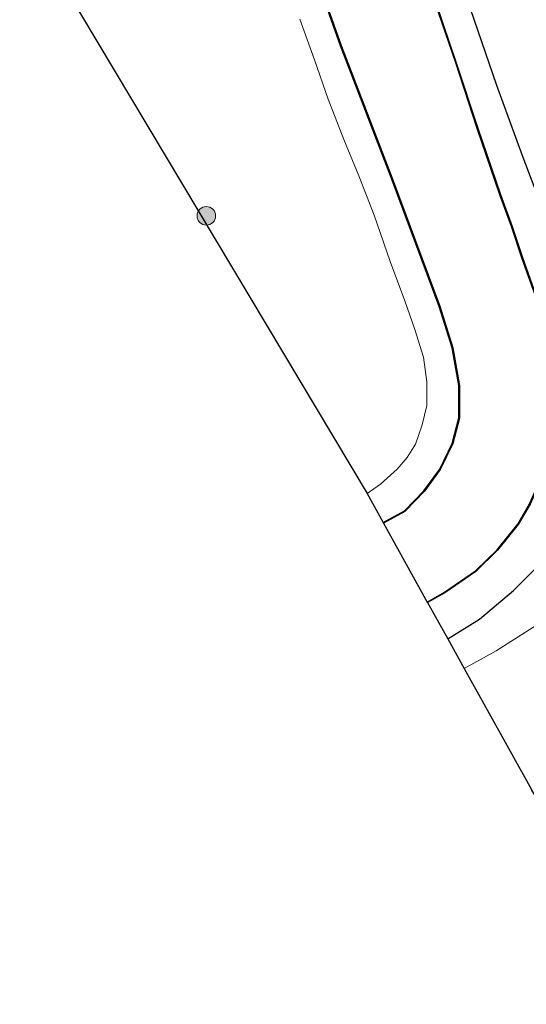
# Model space of a CAD drawing. Units: metres. Extents: x 169998 to 176082, y 387498 to 393750.
# Drawn here: x 175005 to 175045, y 389799 to 389879 of the extents above; entities that cross this region are included whole.
import ezdxf

# ---------------------------------------------------------------- set-up
doc = ezdxf.new("R2010")
doc.units = ezdxf.units.M
doc.linetypes.add('IE-TERREINAFSCHEIDING', pattern=[10, 8, -2])
doc.layers.get('0').update_dxf_attribs({"lineweight": 25})
for name, color, linetype, lineweight in [('B-ME-GR-BOOM-S-B1', 93, 'Continuous', 18), ('B-ME-GW-INSTEEKWATERGANG-L-B1', 10, 'Continuous', 25), ('B-ME-GW-TEENLIJN-L-B1', 93, 'Continuous', 18), ('B-ME-IE-GRASLAND-GV-B6', 93, 'Continuous', 18), ('B-ME-IE-TERREINAFSCHEIDING-RASTERHEKWERK-L-B1', 8, 'IE-TERREINAFSCHEIDING', 18), ('B-ME-KG-KADASTRAAL-OPNAMEDTMGRENS-L-B1', 10, 'Continuous', 25), ('B-ME-OB-BESCHOEIING-GV-B6', 10, 'Continuous', 25), ('B-ME-OG-WATER-GV-B6', 153, 'Continuous', 18)]:
    doc.layers.add(name, color=color, linetype=linetype, lineweight=lineweight)

# ---------------------------------------------------------------- blocks, each defined once
blk = doc.blocks.new('boom')
blk.add_hatch(color=256).paths.add_polyline_path([(-0.75, 0, 1), (0.75, 0, 1)])
blk.add_circle((0, 0), 0.75)

msp = doc.modelspace()

# ---------------------------------------------------------------- linework, layer by layer
at = {"layer": 'B-ME-GW-INSTEEKWATERGANG-L-B1'}
msp.add_polyline3d([(175039.147, 389828.941, 15.443), (175041.704, 389830.536, 15.478), (175044.457, 389832.864, 15.476), (175046.549, 389834.955, 15.445), (175048.67, 389837.927, 15.316), (175050.26, 389840.763, 15.217), (175050.782, 389842.329, 15.232), (175051.206, 389845.027, 15.212), (175051.097, 389849.059, 15.095), (175050.362, 389852.995, 15.08), (175048.915, 389857.534, 15.054), (175047.163, 389862.676, 14.977), (175045.138, 389867.992, 14.996), (175043.109, 389873.603, 15.033), (175040.693, 389880.663, 15.126)], dxfattribs=at)
at = {"layer": 'B-ME-GW-TEENLIJN-L-B1'}
msp.add_polyline3d([(175040.467, 389826.561, 15.651), (175043.039, 389827.994, 15.701), (175046.311, 389830.055, 15.705), (175049.843, 389832.329, 15.659), (175054.662, 389835.282, 15.714), (175058.51, 389837.499, 15.714), (175062.191, 389839.733, 15.714), (175065.814, 389842.104, 15.736), (175069.24, 389844.327, 15.743), (175072.196, 389846.056, 15.751), (175074.712, 389848.064, 15.754), (175076.516, 389849.52, 15.768), (175078.478, 389850.513, 15.804), (175079.915, 389851.118, 15.911), (175080.532, 389851.378, 15.957), (175082.405, 389852.221, 16.202), (175083.907, 389852.878, 16.282), (175087.097, 389853.413, 16.371), (175091.166, 389852.391, 16.321)], dxfattribs=at)
at = {"layer": 'B-ME-IE-GRASLAND-GV-B6'}
for points in [[(175004.213, 389919.703, 14.406), (175010.481, 389911.835, 14.426), (175017.52, 389902.851, 14.449), (175023.872, 389894.787, 14.332), (175026.191, 389888.551, 14.364), (175028.591, 389882.194, 14.409), (175030.497, 389876.794, 14.382), (175034.61, 389866.086, 14.42), (175038.459, 389855.768, 14.416), (175039.507, 389852.417, 14.394), (175040.035, 389849.391, 14.414), (175040.042, 389846.77, 14.419), (175039.504, 389844.716, 14.414), (175038.499, 389842.645, 14.392), (175037.224, 389840.901, 14.386), (175035.659, 389839.271, 14.386), (175033.936, 389838.337, 14.349), (175032.642, 389840.671, 15.088)], [(175027.234, 389878.955, 15.34), (175028.393, 389875.667, 15.224), (175029.501, 389872.484, 15.244), (175030.781, 389869.235, 15.271), (175031.983, 389866.314, 15.299), (175033.225, 389863.127, 15.308), (175034.497, 389859.387, 15.365), (175035.692, 389856.223, 15.41), (175036.5, 389853.895, 15.42), (175037.18, 389851.669, 15.433), (175037.463, 389849.693, 15.459), (175037.455, 389847.779, 15.47), (175037.085, 389846.206, 15.451), (175036.545, 389844.645, 15.394), (175035.877, 389843.578, 15.291), (175035.079, 389842.643, 15.253), (175033.716, 389841.439, 15.182), (175032.642, 389840.671, 15.088), (174990.524, 389911.221, 15.965)], [(175040.693, 389880.663, 15.126), (175043.109, 389873.603, 15.033), (175045.138, 389867.992, 14.996), (175047.163, 389862.676, 14.977), (175048.915, 389857.534, 15.054), (175050.362, 389852.995, 15.08), (175051.097, 389849.059, 15.095), (175051.206, 389845.027, 15.212), (175050.782, 389842.329, 15.232), (175050.26, 389840.763, 15.217), (175048.67, 389837.927, 15.316), (175046.549, 389834.955, 15.445), (175044.457, 389832.864, 15.476), (175041.704, 389830.536, 15.478), (175039.147, 389828.941, 15.443), (175037.517, 389831.88, 14.321)], [(175047.163, 389862.676, 14.977), (175045.138, 389867.992, 14.996), (175043.109, 389873.603, 15.033), (175040.693, 389880.663, 15.126)], [(175037.517, 389831.88, 14.321), (175038.921, 389832.664, 14.343), (175041.408, 389834.392, 14.36), (175043.17, 389836.112, 14.399), (175044.828, 389838.188, 14.37), (175045.79, 389839.819, 14.347), (175046.647, 389841.743, 14.341), (175047.205, 389843.346, 14.352), (175047.57, 389844.929, 14.351), (175047.738, 389846.361, 14.351), (175047.883, 389848.665, 14.34), (175047.797, 389850.879, 14.34), (175047.386, 389852.885, 14.348), (175046.867, 389855.142, 14.339), (175046.083, 389857.145, 14.323), (175045.171, 389859.712, 14.323), (175044.332, 389862.224, 14.323), (175043.388, 389864.796, 14.333), (175041.563, 389870.141, 14.37), (175039.834, 389875.43, 14.374), (175038.176, 389880.265, 14.373)], [(175032.642, 389840.671, 15.088), (175033.716, 389841.439, 15.182), (175035.079, 389842.643, 15.253), (175035.877, 389843.578, 15.291), (175036.545, 389844.645, 15.394), (175037.085, 389846.206, 15.451), (175037.455, 389847.779, 15.47), (175037.463, 389849.693, 15.459), (175037.18, 389851.669, 15.433), (175036.5, 389853.895, 15.42), (175035.692, 389856.223, 15.41), (175034.497, 389859.387, 15.365), (175033.225, 389863.127, 15.308), (175031.983, 389866.314, 15.299), (175030.781, 389869.235, 15.271), (175029.501, 389872.484, 15.244), (175028.393, 389875.667, 15.224), (175027.234, 389878.955, 15.34)], [(175046.311, 389830.055, 15.705), (175043.039, 389827.994, 15.701), (175040.467, 389826.561, 15.651), (175039.147, 389828.941, 15.443), (175041.704, 389830.536, 15.478), (175044.457, 389832.864, 15.476), (175046.549, 389834.955, 15.445)], [(175040.467, 389826.561, 15.651), (175043.039, 389827.994, 15.701), (175046.311, 389830.055, 15.705)], [(175045.892, 389816.788, 21.061), (175040.467, 389826.561, 15.651)]]:
    msp.add_polyline3d(points, dxfattribs=at)
at = {"layer": 'B-ME-IE-TERREINAFSCHEIDING-RASTERHEKWERK-L-B1'}
msp.add_polyline3d([(175032.642, 389840.671, 15.088), (175033.716, 389841.439, 15.182), (175035.079, 389842.643, 15.253), (175035.877, 389843.578, 15.291), (175036.545, 389844.645, 15.394), (175037.085, 389846.206, 15.451), (175037.455, 389847.779, 15.47), (175037.463, 389849.693, 15.459), (175037.18, 389851.669, 15.433), (175036.5, 389853.895, 15.42), (175035.692, 389856.223, 15.41), (175034.497, 389859.387, 15.365), (175033.225, 389863.127, 15.308), (175031.983, 389866.314, 15.299), (175030.781, 389869.235, 15.271), (175029.501, 389872.484, 15.244), (175028.393, 389875.667, 15.224), (175027.234, 389878.955, 15.34)], dxfattribs=at)
at = {"layer": 'B-ME-KG-KADASTRAAL-OPNAMEDTMGRENS-L-B1'}
for points in [[(174961.994, 389962.988, 15.928), (174962.546, 389961.662, 15.821), (174971.758, 389947.63, 16.019), (174973.449, 389944.972, 16.007), (174979.467, 389933.876, 16.029), (174990.524, 389911.221, 15.965), (175032.642, 389840.671, 15.088), (175033.936, 389838.337, 14.349), (175033.96, 389838.293, 14.3), (175037.493, 389831.924, 14.3), (175037.517, 389831.88, 14.321), (175039.147, 389828.941, 15.443), (175040.467, 389826.561, 15.651)], [(175040.467, 389826.561, 15.651), (175045.892, 389816.788, 21.061), (175045.913, 389816.742, 21.061), (175046.111, 389816.385, 21.082), (175047.178, 389814.461, 21.05), (175048.427, 389812.208, 21.128), (175048.947, 389811.272, 21.137), (175050.592, 389808.305, 21.179), (175052.326, 389805.178, 21.126), (175052.811, 389804.304, 21.103), (175054.029, 389802.109, 21.046), (175055.073, 389800.226, 20.95), (175055.269, 389799.887, 20.912), (175055.289, 389799.841, 20.912), (175059.97, 389791.434, 17.097)]]:
    msp.add_polyline3d(points, dxfattribs=at)
at = {"layer": 'B-ME-OB-BESCHOEIING-GV-B6'}
for points in [[(175033.936, 389838.337, 14.349), (175035.659, 389839.271, 14.386), (175037.224, 389840.901, 14.386), (175038.499, 389842.645, 14.392), (175039.504, 389844.716, 14.414), (175040.042, 389846.77, 14.419), (175040.035, 389849.391, 14.414), (175039.507, 389852.417, 14.394), (175038.459, 389855.768, 14.416), (175034.61, 389866.086, 14.42), (175030.497, 389876.794, 14.382), (175028.591, 389882.194, 14.409), (175026.191, 389888.551, 14.364), (175023.872, 389894.787, 14.332), (175017.52, 389902.851, 14.449), (175010.481, 389911.835, 14.426), (175004.213, 389919.703, 14.406)], [(175004.253, 389919.733, 14.3), (175010.52, 389911.866, 14.3), (175017.559, 389902.882, 14.3), (175023.916, 389894.812, 14.3), (175026.238, 389888.569, 14.3), (175028.638, 389882.211, 14.3), (175030.544, 389876.811, 14.3), (175034.657, 389866.104, 14.3), (175038.506, 389855.784, 14.3), (175039.556, 389852.429, 14.3), (175040.085, 389849.395, 14.3), (175040.092, 389846.764, 14.3), (175039.551, 389844.699, 14.3), (175038.542, 389842.619, 14.3), (175037.262, 389840.869, 14.3), (175035.69, 389839.231, 14.3), (175033.96, 389838.293, 14.3), (175033.936, 389838.337, 14.349)], [(175038.176, 389880.265, 14.373), (175039.834, 389875.43, 14.374), (175041.563, 389870.141, 14.37), (175043.388, 389864.796, 14.333), (175044.332, 389862.224, 14.323), (175045.171, 389859.712, 14.323), (175046.083, 389857.145, 14.323), (175046.867, 389855.142, 14.339), (175047.386, 389852.885, 14.348), (175047.797, 389850.879, 14.34), (175047.883, 389848.665, 14.34), (175047.738, 389846.361, 14.351), (175047.57, 389844.929, 14.351), (175047.205, 389843.346, 14.352), (175046.647, 389841.743, 14.341), (175045.79, 389839.819, 14.347), (175044.828, 389838.188, 14.37), (175043.17, 389836.112, 14.399), (175041.408, 389834.392, 14.36), (175038.921, 389832.664, 14.343), (175037.517, 389831.88, 14.321), (175037.493, 389831.924, 14.3)], [(175037.493, 389831.924, 14.3), (175038.894, 389832.706, 14.3), (175041.376, 389834.431, 14.3), (175043.133, 389836.146, 14.3), (175044.787, 389838.216, 14.3), (175045.745, 389839.842, 14.3), (175046.6, 389841.761, 14.3), (175047.157, 389843.36, 14.3), (175047.521, 389844.938, 14.3), (175047.688, 389846.365, 14.3), (175047.833, 389848.666, 14.3), (175047.747, 389850.873, 14.3), (175047.337, 389852.874, 14.3), (175046.819, 389855.127, 14.3), (175046.036, 389857.128, 14.3), (175045.124, 389859.696, 14.3), (175044.285, 389862.207, 14.3), (175043.341, 389864.779, 14.3), (175041.516, 389870.125, 14.3), (175039.787, 389875.414, 14.3), (175038.129, 389880.249, 14.3)]]:
    msp.add_polyline3d(points, dxfattribs=at)
at = {"layer": 'B-ME-OG-WATER-GV-B6'}
for points in [[(175033.96, 389838.293, 14.3), (175035.69, 389839.231, 14.3), (175037.262, 389840.869, 14.3), (175038.542, 389842.619, 14.3), (175039.551, 389844.699, 14.3), (175040.092, 389846.764, 14.3), (175040.085, 389849.395, 14.3), (175039.556, 389852.429, 14.3), (175038.506, 389855.784, 14.3), (175034.657, 389866.104, 14.3), (175030.544, 389876.811, 14.3), (175028.638, 389882.211, 14.3), (175026.238, 389888.569, 14.3), (175023.916, 389894.812, 14.3), (175017.559, 389902.882, 14.3), (175010.52, 389911.866, 14.3), (175004.253, 389919.733, 14.3)], [(175038.129, 389880.249, 14.3), (175039.787, 389875.414, 14.3), (175041.516, 389870.125, 14.3), (175043.341, 389864.779, 14.3), (175044.285, 389862.207, 14.3), (175045.124, 389859.696, 14.3), (175046.036, 389857.128, 14.3), (175046.819, 389855.127, 14.3), (175047.337, 389852.874, 14.3), (175047.747, 389850.873, 14.3), (175047.833, 389848.666, 14.3), (175047.688, 389846.365, 14.3), (175047.521, 389844.938, 14.3), (175047.157, 389843.36, 14.3), (175046.6, 389841.761, 14.3), (175045.745, 389839.842, 14.3), (175044.787, 389838.216, 14.3), (175043.133, 389836.146, 14.3), (175041.376, 389834.431, 14.3), (175038.894, 389832.706, 14.3), (175037.493, 389831.924, 14.3), (175033.96, 389838.293, 14.3)]]:
    msp.add_polyline3d(points, dxfattribs=at)

# ---------------------------------------------------------------- block references
at = {"layer": 'B-ME-GR-BOOM-S-B1', "rotation": 90}
msp.add_blockref('boom', (175019.682, 389863.08, 15.906), dxfattribs=at)

doc.saveas('drawing.dxf')
